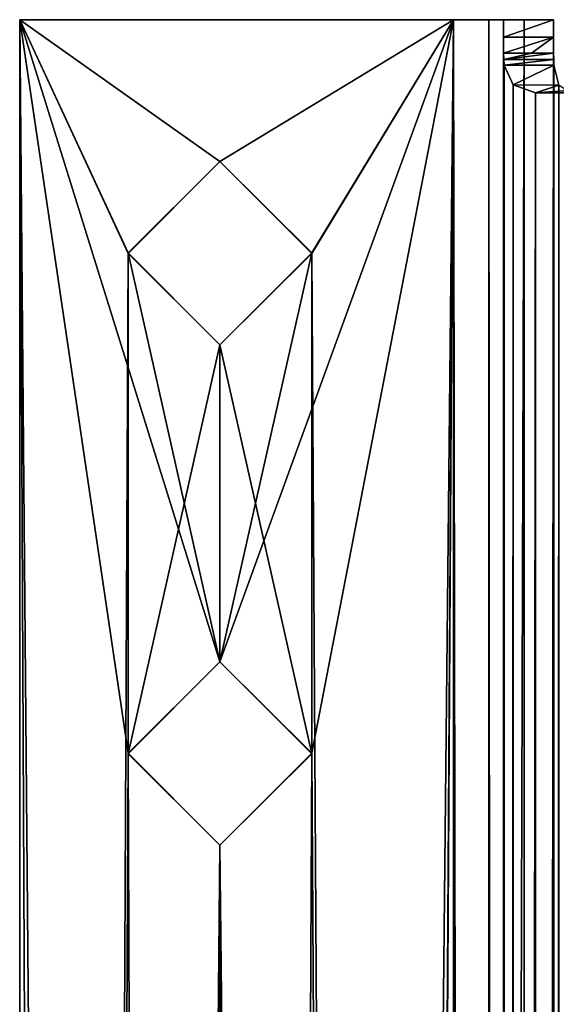
# Model space of a CAD drawing. Units: millimetres. Extents: x -245 to 327, y -352 to 352.
# Drawn here: x -140 to -124, y 320 to 350 of the extents above; entities that cross this region are included whole.
import ezdxf

# ---------------------------------------------------------------- set-up
doc = ezdxf.new("R2010")
doc.units = ezdxf.units.MM
doc.header["$LTSCALE"] = 159.143519
for name, color, linetype in [('3638', 7, 'CONTINUOUS'), ('3639', 7, 'CONTINUOUS'), ('3642', 7, 'CONTINUOUS'), ('3643', 7, 'CONTINUOUS'), ('3678', 7, 'CONTINUOUS'), ('3679', 7, 'CONTINUOUS'), ('3680', 7, 'CONTINUOUS'), ('3681', 7, 'CONTINUOUS'), ('3682', 7, 'CONTINUOUS'), ('3691', 7, 'CONTINUOUS'), ('3706', 7, 'CONTINUOUS'), ('3707', 7, 'CONTINUOUS'), ('3709', 7, 'CONTINUOUS'), ('3710', 7, 'CONTINUOUS'), ('3711', 7, 'CONTINUOUS'), ('3715', 7, 'CONTINUOUS')]:
    doc.layers.add(name, color=color, linetype=linetype)

msp = doc.modelspace()

# ---------------------------------------------------------------- linework, layer by layer
at = {"layer": '3638', "color": 254, "linetype": 'Continuous', "true_color": 0xe0dfdb}
for points in [[(-133.966, 330.609, -189.25), (-131.216, 327.848, -189.25), (-133.966, 330.609, -187.75), (-133.966, 330.609, -189.25)], [(-131.216, 327.848, -189.25), (-131.216, 327.869, -187.75), (-133.966, 330.609, -187.75), (-131.216, 327.848, -189.25)], [(-131.216, 327.848, -189.25), (-133.966, 325.109, -189.25), (-131.216, 327.869, -187.75), (-131.216, 327.848, -189.25)], [(-133.966, 325.109, -189.25), (-133.966, 325.109, -187.75), (-131.216, 327.869, -187.75), (-133.966, 325.109, -189.25)]]:
    msp.add_3dface(points, dxfattribs=at)
at = {"layer": '3639', "color": 254, "linetype": 'Continuous', "true_color": 0xe0dfdb}
for points in [[(-136.716, 327.869, -189.25), (-133.966, 330.609, -189.25), (-136.716, 327.848, -187.75), (-136.716, 327.869, -189.25)], [(-133.966, 330.609, -189.25), (-133.966, 330.609, -187.75), (-136.716, 327.848, -187.75), (-133.966, 330.609, -189.25)], [(-133.966, 325.109, -189.25), (-136.716, 327.869, -189.25), (-133.966, 325.109, -187.75), (-133.966, 325.109, -189.25)], [(-133.966, 325.109, -187.75), (-136.716, 327.869, -189.25), (-136.716, 327.848, -187.75), (-133.966, 325.109, -187.75)]]:
    msp.add_3dface(points, dxfattribs=at)
at = {"layer": '3642', "color": 254, "linetype": 'Continuous', "true_color": 0xe0dfdb}
for points in [[(-133.966, 345.609, -189.25), (-131.216, 342.848, -189.25), (-133.966, 345.609, -187.75), (-133.966, 345.609, -189.25)], [(-131.216, 342.848, -189.25), (-131.216, 342.869, -187.75), (-133.966, 345.609, -187.75), (-131.216, 342.848, -189.25)], [(-131.216, 342.848, -189.25), (-133.966, 340.109, -189.25), (-131.216, 342.869, -187.75), (-131.216, 342.848, -189.25)], [(-133.966, 340.109, -189.25), (-133.966, 340.109, -187.75), (-131.216, 342.869, -187.75), (-133.966, 340.109, -189.25)]]:
    msp.add_3dface(points, dxfattribs=at)
at = {"layer": '3643', "color": 254, "linetype": 'Continuous', "true_color": 0xe0dfdb}
for points in [[(-136.716, 342.869, -189.25), (-133.966, 345.609, -189.25), (-136.716, 342.848, -187.75), (-136.716, 342.869, -189.25)], [(-133.966, 345.609, -189.25), (-133.966, 345.609, -187.75), (-136.716, 342.848, -187.75), (-133.966, 345.609, -189.25)], [(-133.966, 340.109, -189.25), (-136.716, 342.869, -189.25), (-133.966, 340.109, -187.75), (-133.966, 340.109, -189.25)], [(-133.966, 340.109, -187.75), (-136.716, 342.869, -189.25), (-136.716, 342.848, -187.75), (-133.966, 340.109, -187.75)]]:
    msp.add_3dface(points, dxfattribs=at)
at = {"layer": '3678', "color": 254, "linetype": 'Continuous', "true_color": 0xe0dfdb}
for points in [[(-125.905, 349.859, -187.311), (-126.966, 349.859, -187.75), (-125.905, -349.859, -187.311), (-125.905, 349.859, -187.311)], [(-125.905, -349.859, -187.311), (-126.966, 349.859, -187.75), (-126.966, -349.859, -187.75), (-125.905, -349.859, -187.311)], [(-125.466, 349.859, -186.25), (-125.905, 349.859, -187.311), (-125.466, -349.859, -186.25), (-125.466, 349.859, -186.25)], [(-125.466, -349.859, -186.25), (-125.905, 349.859, -187.311), (-125.905, -349.859, -187.311), (-125.466, -349.859, -186.25)]]:
    msp.add_3dface(points, dxfattribs=at)
at = {"layer": '3679', "color": 254, "linetype": 'Continuous', "true_color": 0xe0dfdb}
for points in [[(-139.966, 349.859, -189.25), (-126.966, 349.859, -189.25), (-133.966, 345.609, -189.25), (-139.966, 349.859, -189.25)], [(-139.966, -349.859, -189.25), (-139.966, 349.859, -189.25), (-136.716, -342.848, -189.25), (-139.966, -349.859, -189.25)], [(-136.716, -327.848, -189.25), (-139.966, 349.859, -189.25), (-133.966, -325.109, -189.25), (-136.716, -327.848, -189.25)], [(-139.966, 349.859, -189.25), (-136.716, -327.848, -189.25), (-136.716, -342.848, -189.25), (-139.966, 349.859, -189.25)], [(-133.966, -325.109, -189.25), (-139.966, 349.859, -189.25), (-136.716, 327.869, -189.25), (-133.966, -325.109, -189.25)], [(-136.716, 327.869, -189.25), (-139.966, 349.859, -189.25), (-133.966, 330.609, -189.25), (-136.716, 327.869, -189.25)], [(-133.966, 330.609, -189.25), (-139.966, 349.859, -189.25), (-136.716, 342.869, -189.25), (-133.966, 330.609, -189.25)], [(-136.716, 342.869, -189.25), (-139.966, 349.859, -189.25), (-133.966, 345.609, -189.25), (-136.716, 342.869, -189.25)], [(-133.966, 345.609, -189.25), (-126.966, 349.859, -189.25), (-131.216, 342.848, -189.25), (-133.966, 345.609, -189.25)], [(-126.966, 349.859, -189.25), (-126.966, -349.859, -189.25), (-131.216, 342.848, -189.25), (-126.966, 349.859, -189.25)], [(-133.966, 340.109, -189.25), (-133.966, 330.609, -189.25), (-136.716, 342.869, -189.25), (-133.966, 340.109, -189.25)], [(-131.216, 327.848, -189.25), (-133.966, 340.109, -189.25), (-131.216, 342.848, -189.25), (-131.216, 327.848, -189.25)], [(-126.966, -349.859, -189.25), (-131.216, 327.848, -189.25), (-131.216, 342.848, -189.25), (-126.966, -349.859, -189.25)], [(-131.216, 327.848, -189.25), (-133.966, 330.609, -189.25), (-133.966, 340.109, -189.25), (-131.216, 327.848, -189.25)], [(-133.966, 325.109, -189.25), (-133.966, -325.109, -189.25), (-136.716, 327.869, -189.25), (-133.966, 325.109, -189.25)], [(-126.966, -349.859, -189.25), (-133.966, 325.109, -189.25), (-131.216, 327.848, -189.25), (-126.966, -349.859, -189.25)], [(-126.966, -349.859, -189.25), (-131.216, -327.869, -189.25), (-133.966, 325.109, -189.25), (-126.966, -349.859, -189.25)], [(-131.216, -327.869, -189.25), (-133.966, -325.109, -189.25), (-133.966, 325.109, -189.25), (-131.216, -327.869, -189.25)]]:
    msp.add_3dface(points, dxfattribs=at)
at = {"layer": '3680', "color": 254, "linetype": 'Continuous', "true_color": 0xe0dfdb}
for points in [[(-139.966, 349.859, -189.25), (-139.966, -349.859, -189.25), (-139.966, 349.859, -187.75), (-139.966, 349.859, -189.25)], [(-139.966, 349.859, -187.75), (-139.966, -349.859, -189.25), (-139.966, -349.859, -187.75), (-139.966, 349.859, -187.75)]]:
    msp.add_3dface(points, dxfattribs=at)
at = {"layer": '3681', "color": 254, "linetype": 'Continuous', "true_color": 0xe0dfdb}
for points in [[(-126.966, 349.859, -187.75), (-139.966, 349.859, -187.75), (-133.966, 345.609, -187.75), (-126.966, 349.859, -187.75)], [(-139.966, 349.859, -187.75), (-139.966, -349.859, -187.75), (-136.716, 342.848, -187.75), (-139.966, 349.859, -187.75)], [(-133.966, 345.609, -187.75), (-139.966, 349.859, -187.75), (-136.716, 342.848, -187.75), (-133.966, 345.609, -187.75)], [(-131.216, -327.848, -187.75), (-126.966, 349.859, -187.75), (-133.966, -325.109, -187.75), (-131.216, -327.848, -187.75)], [(-133.966, -325.109, -187.75), (-126.966, 349.859, -187.75), (-131.216, 327.869, -187.75), (-133.966, -325.109, -187.75)], [(-131.216, 327.869, -187.75), (-126.966, 349.859, -187.75), (-133.966, 330.609, -187.75), (-131.216, 327.869, -187.75)], [(-133.966, 330.609, -187.75), (-126.966, 349.859, -187.75), (-131.216, 342.869, -187.75), (-133.966, 330.609, -187.75)], [(-131.216, 342.869, -187.75), (-126.966, 349.859, -187.75), (-133.966, 345.609, -187.75), (-131.216, 342.869, -187.75)], [(-126.966, -349.859, -187.75), (-126.966, 349.859, -187.75), (-131.216, -342.848, -187.75), (-126.966, -349.859, -187.75)], [(-126.966, 349.859, -187.75), (-131.216, -327.848, -187.75), (-131.216, -342.848, -187.75), (-126.966, 349.859, -187.75)], [(-139.966, -349.859, -187.75), (-136.716, 327.848, -187.75), (-136.716, 342.848, -187.75), (-139.966, -349.859, -187.75)], [(-136.716, 327.848, -187.75), (-133.966, 340.109, -187.75), (-136.716, 342.848, -187.75), (-136.716, 327.848, -187.75)], [(-133.966, 340.109, -187.75), (-133.966, 330.609, -187.75), (-131.216, 342.869, -187.75), (-133.966, 340.109, -187.75)], [(-136.716, 327.848, -187.75), (-133.966, 330.609, -187.75), (-133.966, 340.109, -187.75), (-136.716, 327.848, -187.75)], [(-139.966, -349.859, -187.75), (-133.966, 325.109, -187.75), (-136.716, 327.848, -187.75), (-139.966, -349.859, -187.75)], [(-133.966, 325.109, -187.75), (-133.966, -325.109, -187.75), (-131.216, 327.869, -187.75), (-133.966, 325.109, -187.75)], [(-139.966, -349.859, -187.75), (-136.716, -327.869, -187.75), (-133.966, 325.109, -187.75), (-139.966, -349.859, -187.75)], [(-136.716, -327.869, -187.75), (-133.966, -325.109, -187.75), (-133.966, 325.109, -187.75), (-136.716, -327.869, -187.75)]]:
    msp.add_3dface(points, dxfattribs=at)
at = {"layer": '3682', "color": 254, "linetype": 'Continuous', "true_color": 0xe0dfdb}
for points in [[(-124.845, -349.859, -188.371), (-126.966, -349.859, -189.25), (-124.845, 349.859, -188.371), (-124.845, -349.859, -188.371)], [(-124.845, 349.859, -188.371), (-126.966, -349.859, -189.25), (-126.966, 349.859, -189.25), (-124.845, 349.859, -188.371)], [(-123.966, 349.859, -186.25), (-123.966, -349.859, -186.25), (-124.845, -349.859, -188.371), (-123.966, 349.859, -186.25)], [(-123.966, 349.859, -186.25), (-124.845, -349.859, -188.371), (-124.845, 349.859, -188.371), (-123.966, 349.859, -186.25)]]:
    msp.add_3dface(points, dxfattribs=at)
at = {"layer": '3691', "color": 254, "linetype": 'Continuous', "true_color": 0xe0dfdb}
for points in [[(-124.845, 349.859, -188.371), (-126.966, 349.859, -189.25), (-139.966, 349.859, -187.75), (-124.845, 349.859, -188.371)], [(-126.966, 349.859, -187.75), (-124.845, 349.859, -188.371), (-139.966, 349.859, -187.75), (-126.966, 349.859, -187.75)], [(-126.966, 349.859, -189.25), (-139.966, 349.859, -189.25), (-139.966, 349.859, -187.75), (-126.966, 349.859, -189.25)], [(-125.905, 349.859, -187.311), (-124.845, 349.859, -188.371), (-126.966, 349.859, -187.75), (-125.905, 349.859, -187.311)], [(-125.466, 349.859, -186.25), (-124.845, 349.859, -188.371), (-125.905, 349.859, -187.311), (-125.466, 349.859, -186.25)], [(-123.966, 349.859, -162.512), (-123.966, 349.859, -186.25), (-125.466, 349.859, -162.512), (-123.966, 349.859, -162.512)], [(-123.966, 349.859, -186.25), (-124.845, 349.859, -188.371), (-125.466, 349.859, -186.25), (-123.966, 349.859, -186.25)], [(-125.466, 349.859, -162.512), (-123.966, 349.859, -186.25), (-125.466, 349.859, -186.25), (-125.466, 349.859, -162.512)]]:
    msp.add_3dface(points, dxfattribs=at)
at = {"layer": '3706', "color": 254, "linetype": 'Continuous', "true_color": 0xe0dfdb}
for points in [[(-123.966, 349.339, -162.44), (-123.966, 349.859, -162.512), (-125.466, 349.339, -162.44), (-123.966, 349.339, -162.44)], [(-123.966, 349.859, -162.512), (-125.466, 349.859, -162.512), (-125.466, 349.339, -162.44), (-123.966, 349.859, -162.512)], [(-125.466, 348.851, -162.25), (-124.626, 348.851, -162.25), (-123.966, 349.339, -162.44), (-125.466, 348.851, -162.25)], [(-125.466, 348.851, -162.25), (-123.966, 349.339, -162.44), (-125.466, 349.339, -162.44), (-125.466, 348.851, -162.25)], [(-124.626, 348.851, -162.25), (-123.966, 348.851, -162.25), (-123.966, 349.339, -162.44), (-124.626, 348.851, -162.25)]]:
    msp.add_3dface(points, dxfattribs=at)
at = {"layer": '3707', "color": 254, "linetype": 'Continuous', "true_color": 0xe0dfdb}
for points in [[(-125.466, 349.859, -162.512), (-125.466, 349.859, -186.25), (-125.466, -349.859, -186.25), (-125.466, 349.859, -162.512)], [(-125.466, 349.859, -162.512), (-125.466, -349.859, -186.25), (-125.466, 349.339, -162.44), (-125.466, 349.859, -162.512)], [(-125.466, -349.859, -186.25), (-125.466, 348.851, -162.25), (-125.466, 349.339, -162.44), (-125.466, -349.859, -186.25)], [(-125.466, 348.851, -162.25), (-125.466, -349.859, -186.25), (-125.466, -348.851, -162.25), (-125.466, 348.851, -162.25)]]:
    msp.add_3dface(points, dxfattribs=at)
at = {"layer": '3709', "color": 254, "linetype": 'Continuous', "true_color": 0xe0dfdb}
for points in [[(-123.966, 348.851, -162.25), (-123.964, 348.669, -162.176), (-123.966, -348.851, -162.25), (-123.966, 348.851, -162.25)], [(-123.966, -348.851, -162.25), (-123.964, 348.669, -162.176), (-123.962, -348.601, -162.144), (-123.966, -348.851, -162.25)], [(-123.964, 348.669, -162.176), (-123.958, 348.499, -162.092), (-123.962, -348.601, -162.144), (-123.964, 348.669, -162.176)], [(-123.962, -348.601, -162.144), (-123.958, 348.499, -162.092), (-123.948, -348.375, -162.019), (-123.962, -348.601, -162.144)], [(-123.958, 348.499, -162.092), (-123.815, 347.892, -161.595), (-123.948, -348.375, -162.019), (-123.958, 348.499, -162.092)], [(-123.948, -348.375, -162.019), (-123.815, 347.892, -161.595), (-123.785, -347.847, -161.535), (-123.948, -348.375, -162.019)]]:
    msp.add_3dface(points, dxfattribs=at)
at = {"layer": '3710', "color": 254, "linetype": 'Continuous', "true_color": 0xe0dfdb}
for points in [[(-125.462, 348.668, -162.101), (-125.466, 348.851, -162.25), (-125.458, -348.6, -162.037), (-125.462, 348.668, -162.101)], [(-125.466, 348.851, -162.25), (-125.466, -348.851, -162.25), (-125.458, -348.6, -162.037), (-125.466, 348.851, -162.25)], [(-125.449, 348.499, -161.934), (-125.462, 348.668, -162.101), (-125.458, -348.6, -162.037), (-125.449, 348.499, -161.934)], [(-125.449, 348.499, -161.934), (-125.458, -348.6, -162.037), (-125.43, -348.375, -161.789), (-125.449, 348.499, -161.934)], [(-125.18, 347.905, -160.972), (-125.449, 348.499, -161.934), (-125.43, -348.375, -161.789), (-125.18, 347.905, -160.972)], [(-125.18, 347.905, -160.972), (-125.43, -348.375, -161.789), (-125.137, -347.871, -160.883), (-125.18, 347.905, -160.972)], [(-124.51, 347.663, -160.054), (-125.18, 347.905, -160.972), (-125.137, -347.871, -160.883), (-124.51, 347.663, -160.054)], [(-123.54, 347.734, -159.449), (-124.51, 347.663, -160.054), (-124.475, -347.661, -160.022), (-123.54, 347.734, -159.449)], [(-123.54, 347.734, -159.449), (-124.475, -347.661, -160.022), (-123.527, -347.737, -159.444), (-123.54, 347.734, -159.449)], [(-124.51, 347.663, -160.054), (-125.137, -347.871, -160.883), (-124.475, -347.661, -160.022), (-124.51, 347.663, -160.054)]]:
    msp.add_3dface(points, dxfattribs=at)
at = {"layer": '3711', "color": 254, "linetype": 'Continuous', "true_color": 0xe0dfdb}
for points in [[(-125.466, 348.851, -162.25), (-125.462, 348.668, -162.101), (-124.626, 348.851, -162.25), (-125.466, 348.851, -162.25)], [(-123.964, 348.669, -162.176), (-123.966, 348.851, -162.25), (-125.462, 348.668, -162.101), (-123.964, 348.669, -162.176)], [(-125.462, 348.668, -162.101), (-123.966, 348.851, -162.25), (-124.626, 348.851, -162.25), (-125.462, 348.668, -162.101)], [(-125.449, 348.499, -161.934), (-123.964, 348.669, -162.176), (-125.462, 348.668, -162.101), (-125.449, 348.499, -161.934)], [(-123.958, 348.499, -162.092), (-123.964, 348.669, -162.176), (-125.449, 348.499, -161.934), (-123.958, 348.499, -162.092)], [(-125.18, 347.905, -160.972), (-123.958, 348.499, -162.092), (-125.449, 348.499, -161.934), (-125.18, 347.905, -160.972)], [(-123.815, 347.892, -161.595), (-123.958, 348.499, -162.092), (-125.18, 347.905, -160.972), (-123.815, 347.892, -161.595)], [(-124.51, 347.663, -160.054), (-123.815, 347.892, -161.595), (-125.18, 347.905, -160.972), (-124.51, 347.663, -160.054)], [(-123.474, 347.663, -161.139), (-123.815, 347.892, -161.595), (-124.51, 347.663, -160.054), (-123.474, 347.663, -161.139)], [(-123.54, 347.734, -159.449), (-123.474, 347.663, -161.139), (-124.51, 347.663, -160.054), (-123.54, 347.734, -159.449)]]:
    msp.add_3dface(points, dxfattribs=at)
at = {"layer": '3715', "color": 254, "linetype": 'Continuous', "true_color": 0xe0dfdb}
for points in [[(-123.966, 348.851, -162.25), (-123.966, -348.851, -162.25), (-123.966, 349.859, -186.25), (-123.966, 348.851, -162.25)], [(-123.966, 348.851, -162.25), (-123.966, 349.859, -186.25), (-123.966, 349.339, -162.44), (-123.966, 348.851, -162.25)], [(-123.966, 349.859, -186.25), (-123.966, -348.851, -162.25), (-123.966, -349.339, -162.44), (-123.966, 349.859, -186.25)], [(-123.966, -349.859, -186.25), (-123.966, 349.859, -186.25), (-123.966, -349.859, -162.512), (-123.966, -349.859, -186.25)], [(-123.966, -349.859, -162.512), (-123.966, 349.859, -186.25), (-123.966, -349.339, -162.44), (-123.966, -349.859, -162.512)], [(-123.966, 349.339, -162.44), (-123.966, 349.859, -186.25), (-123.966, 349.859, -162.512), (-123.966, 349.339, -162.44)]]:
    msp.add_3dface(points, dxfattribs=at)

doc.saveas('drawing.dxf')
